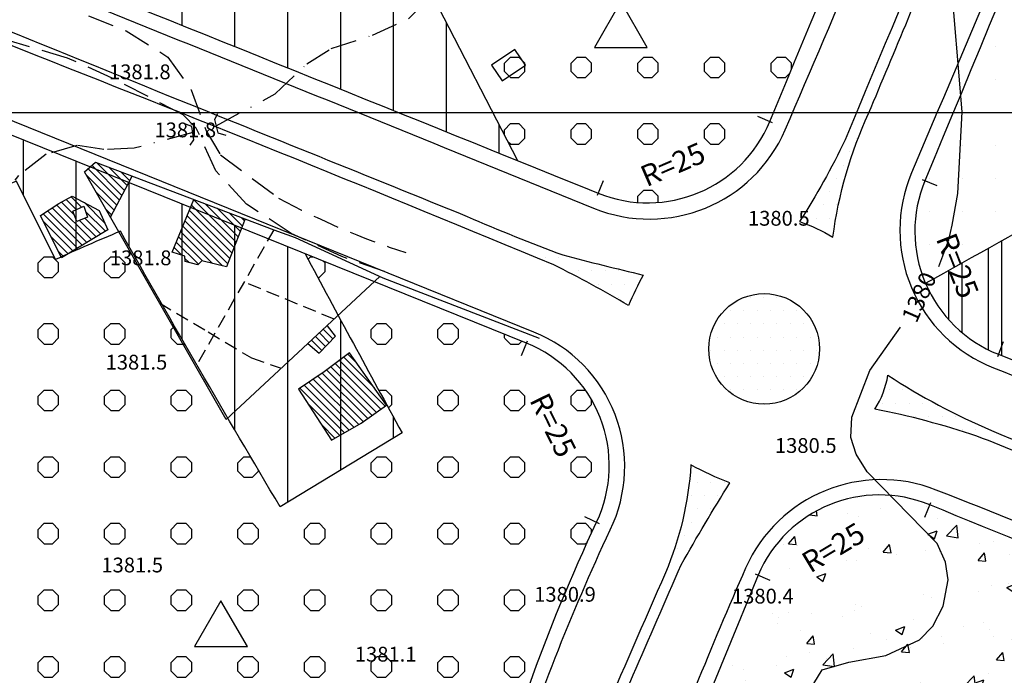
# Model space of a CAD drawing. Units: millimetres. Extents: x 80684 to 83402, y 91780 to 94201.
# Drawn here: x 82209 to 82395, y 92294 to 92418 of the extents above; entities that cross this region are included whole.
import ezdxf

# ---------------------------------------------------------------- set-up
doc = ezdxf.new("R2010")
doc.units = ezdxf.units.MM
doc.header["$LTSCALE"] = 10
doc.header["$MEASUREMENT"] = 0
for name, pattern in [('DASH', [0.75, 0.5, -0.25]), ('DASHDOT', [1, 0.5, -0.25, 0, -0.25]), ('DASHED2', [0.375, 0.25, -0.125])]:
    doc.linetypes.add(name, pattern=pattern)
for name, color, linetype in [('_BAGHAT', 90, 'CONTINUOUS'), ('_EDARI', 32, 'CONTINUOUS'), ('_LIMITS', 72, 'CONTINUOUS'), ('_LINE2', 180, 'CONTINUOUS'), ('_LINE3', 130, 'CONTINUOUS'), ('_MARK', 162, 'CONTINUOUS'), ('_MASKUNI', 51, 'CONTINUOUS'), ('_PARK', 100, 'CONTINUOUS'), ('_TEXT', 220, 'CONTINUOUS'), ('_VARZESHI', 80, 'CONTINUOUS'), ('BUILDING', 5, 'CONTINUOUS'), ('GRID', 8, 'CONTINUOUS'), ('LIMIT', 3, 'CONTINUOUS'), ('MAJOR', 76, 'CONTINUOUS'), ('POINT', 6, 'CONTINUOUS'), ('ROAD', 1, 'CONTINUOUS'), ('SYMBOL', 15, 'CONTINUOUS')]:
    doc.layers.add(name, color=color, linetype=linetype)
doc.styles.add('COMPLEX', font='complex')
pattern_1 = [(0, (84200, 93600), (1.25, 2.5), [0, -2.5])]
pattern_2 = [(90, (84207.453, 93604.709), (-12.6, 8e-16), [1.60727, -10.99273]), (90, (84203.572, 93604.709), (-12.6, 8e-16), [1.60727, -10.99273]), (0, (84204.709, 93603.572), (0, 12.6), [1.60727, -10.99273]), (0, (84204.709, 93607.453), (0, 12.6), [1.60727, -10.99273]), (45, (84203.572, 93606.316), (12.6, -1e-15), [1.60727, -16.21182]), (45, (84206.316, 93603.572), (12.6, -1e-15), [1.60727, -16.21182]), (135, (84204.709, 93603.572), (1e-15, 12.6), [1.60727, -16.21182]), (135, (84207.453, 93606.316), (1e-15, 12.6), [1.60727, -16.21182])]
pattern_3 = [(90, (84200, 93600), (-10, 2e-15), [])]

msp = doc.modelspace()

# ---------------------------------------------------------------- hatches: boundary and pattern name
at = {"layer": '_BAGHAT'}
h = msp.add_hatch(dxfattribs=at)
h.set_pattern_fill('PATTERN4', color=256, scale=10.5, style=0, pattern_type=2)
h.set_pattern_definition(pattern_2)
h.paths.add_polyline_path([(82303.49403, 92390.86089), (82287.578, 92421.7587, -0.232), (82301.9714, 92438.9508), (82331.1581, 92450.9453), (82378.97887, 92465.13726, 0.000335613), (82351.14991, 92398.29021, -0.411656949), (82318.67284, 92384.71379, 0.00014279)])
h = msp.add_hatch(dxfattribs=at)
h.set_pattern_fill('PATTERN4', color=256, scale=10.5, style=0, pattern_type=2)
h.set_pattern_definition(pattern_2)
h.paths.add_polyline_path([(82228.3475, 92377.5092, 0.0078), (82216.0696, 92372.1503), (82208.7096, 92386.9946, 0.000490248), (82155.63901, 92364.0211), (82169.14621, 92308.56282, -0.000146026), (82174.33291, 92297.79158), (82254.38375, 92332.43679, -0.004319757)])
h = msp.add_hatch(dxfattribs=at)
h.set_pattern_fill('PATTERN4', color=256, scale=10.5, style=0, pattern_type=2)
h.set_pattern_definition(pattern_2)
h.paths.add_polyline_path([(82263.31944, 92373.24171, 0.003184989), (82279.47562, 92343.2963), (82304.22919, 92354.0094), (82305.16605, 92356.32722)])
h.paths.add_polyline_path([(82318.42457, 92322.51839, 0.430442023), (82305.16605, 92356.32722), (82304.22919, 92354.0094), (82279.47562, 92343.2963, 0.000415018), (82281.6089, 92339.4095), (82258.5545, 92325.3805, -0.000680228), (82254.38375, 92332.43679), (82174.33291, 92297.79158, -0.000342409), (82186.4703, 92272.52268), (82212.1994, 92284.334, 0.0011), (82246.9735, 92215.6965, -0.005699927), (82219.19936, 92203.84265, 0.000825217), (82223.8116, 92194.08701, 0.003199846), (82289.42664, 92228.68002, -0.020263583), (82295.946, 92259.4308, -0.049050982)])
at = {"layer": '_EDARI'}
h = msp.add_hatch(dxfattribs=at)
h.set_pattern_fill('ANSI32', color=256, scale=20, angle=45, style=0)
h.set_pattern_definition([(90, (84200, 93600), (-7.5, 1e-15), []), (90, (84202.5, 93602.5), (-7.5, 1e-15), [])])
h.paths.add_polyline_path([(82436.0515, 92399.1024, -0.004310988), (82380.58253, 92367.66689, 0.200116253), (82394.36363, 92354.23928, 0.000136095), (82416.84057, 92345.33668, 0.01009825), (82458.07416, 92373.68943, -0.000253002)])
at = {"layer": '_MASKUNI'}
h = msp.add_hatch(dxfattribs=at)
h.set_pattern_fill('ANSI31', color=256, scale=80, angle=45, style=0)
h.set_pattern_definition(pattern_3)
h.paths.add_polyline_path([(82126.54307, 92612.47611), (82114.19067, 92619.31043, -0.00409557), (82034.1466, 92597.1511, 0.002488551), (82012.11585, 92641.7826), (82000.98587, 92647.07012, -0.001490483), (81884.0542, 92621.253, 0.000695242), (81833.02685, 92844.9224), (81825.02183, 92844.6076, 0.000682256), (81800, 92798.9854), (81800, 92601.14748, -0.005777807), (81834.5109, 92608.9447), (81839.5343, 92585.5968, 0.0123), (81877.0647, 92594.0902), (81882.4771, 92571.2729, 0.0219), (81913.9585, 92577.2953), (81909.4038, 92601.5681, 0.002), (81954.851, 92611.2402, -0.00569845), (81969.57526, 92525.27503, -0.000157523), (81997.2176, 92514.231, -0.0013), (82111.6689, 92468.1579, 0.0021), (82210.5745, 92428.2717, -0.000873395), (82303.49403, 92390.86089), (82287.578, 92421.7587, -0.232), (82301.9714, 92438.9508), (82331.1581, 92450.9453), (82378.97887, 92465.13726, -0.000268567), (82401.313, 92518.6032, -0.01643025), (82428.42727, 92581.1607), (82420.63778, 92601.42069, -0.011195854), (82356.521, 92629.8411, -0.080883716), (82310.03852, 92664.26433), (82294.56596, 92668.03799, -0.050068075), (82283.88781, 92665.64621), (82275.46339, 92653.0039, -0.000609019), (82305.8706, 92544.691, -0.0002), (82157.034, 92503.4074, 0.004609607)])
h.paths.add_polyline_path([(82000.98588, 92647.07012), (82000.98587, 92647.07012), (82012.11585, 92641.7826, 0.344642286)], flags=17)
h.paths.add_polyline_path([(82114.19068, 92619.31043), (82114.19067, 92619.31043), (82126.54307, 92612.47611, 0.413173544)], flags=17)
h.paths.add_polyline_path([(82283.88781, 92665.64621, 0.460257836), (82275.46339, 92653.0039)], flags=16)
h.paths.add_polyline_path([(82294.56596, 92668.03799), (82310.03852, 92664.26433, 0.287352365)], flags=16)
h.paths.add_polyline_path([(82420.63778, 92601.42069), (82428.42727, 92581.1607, 0.428048179)])
h = msp.add_hatch(dxfattribs=at)
h.set_pattern_fill('ANSI31', color=256, scale=80, angle=45, style=0)
h.set_pattern_definition(pattern_3)
h.paths.add_polyline_path([(82086.11248, 92444.86913, 0.001000001), (82106.673, 92405.8489, -0.0081), (82119.9642, 92380.2024, -0.021116878), (82140.43782, 92357.41794, -0.000630748), (82208.7096, 92386.9946), (82216.0696, 92372.1503, -0.0078), (82228.3475, 92377.5092, 0.005), (82258.5545, 92325.3805), (82281.6089, 92339.4095, -0.003600012), (82263.31944, 92373.24171)])
at = {"layer": '_PARK'}
h = msp.add_hatch(dxfattribs=at)
h.set_pattern_fill('DOTS', color=256, scale=40, style=0)
h.set_pattern_definition(pattern_1)
h.paths.add_polyline_path([(82312.0235, 92373.0254, -0.005253454), (82305.75605, 92375.40323), (82305.11228, 92373.29836, -0.000248938), (82310.2922, 92371.1476, -0.0187), (82324.4413, 92363.4709, -0.0221), (82327.2084, 92369.2299, -0.0053)])
h.paths.add_polyline_path([(82367.87276, 92395.1723), (82365.86911, 92395.95046, 0.000017929), (82365.3848, 92394.7868, -0.0323), (82356.7683, 92379.344, -0.058), (82363.079, 92376.3818, -0.059396556)])
h.paths.add_polyline_path([(82373.4786, 92350.2707, -0.1063), (82370.9914, 92343.874, -0.0325), (82390.3182, 92338.7505, -0.000037863), (82393.58082, 92337.45727), (82394.06435, 92339.3991, -0.000195264), (82393.06, 92339.8149, -0.0424)])
h.paths.add_polyline_path([(82343.6157, 92329.9092, -0.0373), (82336.2227, 92333.3352, -0.070287112), (82332.59601, 92315.87842), (82334.69516, 92314.94936, -0.012666533)])
h.paths.add_polyline_path([(82339.614, 92355.2511, 1), (82360.5534, 92355.2511, 1)])
h = msp.add_hatch(dxfattribs=at)
h.set_pattern_fill('AR-CONC', color=256, scale=2.5, style=0)
h.set_pattern_definition([(50, (84200, 93600), (17.9315, -1.5688), [1.875, -20.625]), (355, (84200, 93600), (-3.46878, 18.8048), [1.5, -16.5]), (100.4514, (84201.494, 93599.87), (14.46273, 17.23599), [1.5935, -17.52855]), (46.1842, (84200, 93605), (26.68103, -4.13798), [2.8125, -30.9375]), (96.6356, (84202.223, 93604.655), (23.36657, 24.35295), [2.39026, -26.29283]), (351.1842, (84200, 93605), (23.36655, 24.35297), [2.25, -24.75]), (21, (84202.5, 93603.75), (14.92268, -10.06547), [1.875, -20.625]), (326, (84202.5, 93603.75), (6.08288, 18.12875), [1.5, -16.5]), (71.4514, (84203.744, 93602.911), (21.00557, 8.06326), [1.5935, -17.52855]), (37.5, (84200, 93600), (0.303996, 8.322346), [0, -16.3, 0, -16.75, 0, -16.5625]), (7.5, (84200, 93600), (6.57674, 9.860293), [0, -9.55, 0, -15.925, 0, -6.3125]), (327.5, (84194.425, 93600), (13.34556, -0.563872), [0, -6.25, 0, -19.5, 0, -25.875]), (317.5, (84191.925, 93600), (14.579654, 2.502625), [0, -8.125, 0, -12.95, 0, -18.375])])
h.paths.add_polyline_path([(82445.0298, 92297.6565), (82441.5015, 92299.0178), (82443.24819, 92301.21001, -0.006368878), (82381.43481, 92325.74496), (82348.92177, 92312.43799), (82330.63834, 92267.80244, 0.0211664), (82322.95447, 92243.57573, -0.25669752), (82403.92979, 92235.84584, -0.005049186), (82404.2197, 92236.6875, -0.076), (82409.2041, 92247.9456, -0.0258), (82420.7588, 92268.6644, -0.0101), (82433.2137, 92283.2699, 0.0009)])
h.paths.add_polyline_path([(82381.43481, 92325.74496, 0.410509855), (82348.92177, 92312.43799)])
h = msp.add_hatch(dxfattribs=at)
h.set_pattern_fill('DOTS', color=256, scale=40, style=0)
h.set_pattern_definition(pattern_1)
h.paths.add_polyline_path([(82408.6481, 92231.6091, -0.0657), (82426.6345, 92263.3353, 0.2659), (82431.381, 92268.0817), (82436.1274, 92276.9084, 0.080100006), (82449.9771, 92295.7477), (82445.0298, 92297.6565, -0.0009), (82433.2137, 92283.2699, 0.0101), (82420.7588, 92268.6644, 0.0258), (82409.2041, 92247.9456, 0.076), (82404.2197, 92236.6875, 0.054), (82402.0192, 92227.4531, 0.0603), (82399.9077, 92197.4399, -0.0045), (82399.7794, 92185.2612, 0.0438), (82379.5852, 92170.4227, 0.0587), (82356.9417, 92141.6773, 0.0244), (82348.3798, 92123.5669, -0.008), (82336.588, 92102.0801, 0.005899988), (82327.38552, 92084.26954), (82329.27633, 92077.43046, -0.051499883), (82342.9536, 92100.946, -0.0183), (82367.8307, 92143.8782, -0.0834), (82390.5809, 92171.5946, -0.028099952), (82407.74127, 92180.40789, 0.011663867), (82404.9009, 92198.3841, -0.0491)])
h.paths.add_polyline_path([(82422.4118, 92241.6867, 0.0454), (82424.6222, 92244.1182, -0.0853), (82432.8229, 92255.5978, -0.0584), (82440.6394, 92265.8514, -0.1507), (82444.3328, 92272.666, -0.004099991), (82458.79857, 92292.34416), (82454.10649, 92294.15448, -0.037699972), (82436.4128, 92269.7255, 0.0605), (82418.6889, 92245.4373, 0.1661), (82411.468, 92224.6499, 0.1138), (82411.6869, 92180.012), (82411.79408, 92179.476, 0.159899158), (82425.5176, 92184.1377, 0.1267), (82457.0172, 92205.1012, -0.0117), (82472.5034, 92227.9474, 0.0466), (82488.2804, 92253.6204, -0.2314), (82503.8816, 92266.6917, -0.0097), (82533.7297, 92273.1283, -0.1838), (82568.3438, 92265.5737, 0.0313), (82593.8875, 92248.4093, -0.055300023), (82619.88071, 92219.46289), (82622.14593, 92221.76711, 0.048942453), (82609.6447, 92239.068, 0.0718), (82595.2752, 92253.2435, -0.0371), (82582.648, 92261.5191, 0.0557), (82564.517, 92272.9575, -0.009898985), (82546.60302, 92278.99025, -0.004974353), (82540.2082, 92279.3673, -0.005666153), (82533.13241, 92279.86762, 0.10781941), (82505.9855, 92273.8102, 0.0905), (82488.8616, 92262.0206, 0.0234), (82477.8062, 92246.4652, -0.0083), (82466.3861, 92227.972, -0.0376), (82452.8583, 92210.5752, -0.0851), (82439.8054, 92196.6707, 0.0256), (82434.6335, 92193.048, 0.0612), (82423.8926, 92187.5307, -0.1445), (82418.8848, 92186.1066, -0.1578), (82417.6141, 92187.2869, -0.1044), (82415.0041, 92189.5757, -0.1682), (82413.2292, 92196.1525, -0.0618), (82416.9673, 92219.8195, 0.0308), (82418.9844, 92228.5955, -0.0463)])
at = {"layer": '_VARZESHI'}
h = msp.add_hatch(dxfattribs=at)
h.set_pattern_fill('PATTERN2', color=256, scale=100, style=0, pattern_type=2)
h.set_pattern_definition([(0, (84200, 93600), (6.25, 6.25), [0, -6.25])])
h.paths.add_polyline_path([(82652.7494, 92619.0088, 0.0007), (82640.7602, 92660.7427, -0.0122), (82629.9899, 92712.7424, -0.024), (82624.3467, 92741.2654, 0.0119), (82621.5313, 92764.3866, -0.0848), (82620.7825, 92781.6147, -0.0167), (82626.6807, 92801.3263, 0.0151), (82631.374, 92817.4945, -0.0721), (82633.4185, 92824.7324), (82634.46672, 92826.8009, 0.000153187), (82593.6637, 92850.94499, 0.454709174), (82572.1999, 92843.84349), (82572.19988, 92843.84345), (82572.19988, 92843.84346), (82572.19989, 92843.84347), (82572.29563, 92844.07136, -0.000607262), (82492.6206, 92655.0734, 0.00179715), (82380.47882, 92387.04641, 0.201680737), (82380.58253, 92367.66689, 0.004310988), (82436.0515, 92399.1024, 0.000078749), (82442.9035, 92391.19, -0.000800083), (82545.5658, 92433.2367, 0.0004), (82570.40549, 92399.33392, -0.00440853), (82591.5066, 92425.5236, 0.0207), (82611.6632, 92451.4708, -0.0356), (82623.4328, 92466.5035, -0.0515), (82647.2128, 92495.9756, 0.0863), (82658.8068, 92511.2007, 0.138), (82665.1355, 92524.8258, 0.0481), (82666.3549, 92549.5087, 0.0183), (82660.7162, 92586.1925, 0.0117)])
at = {"layer": 'BUILDING'}
h = msp.add_hatch(dxfattribs=at)
h.set_pattern_fill('ANSI31', color=256, scale=8, angle=90, style=0)
h.paths.add_polyline_path([(82230.57758, 92387.94352), (82223.6609, 92390.5633), (82221.5946, 92388.7191), (82226.48059, 92380.17336)])
h.paths.add_polyline_path([(82225.9497, 92377.7575), (82224.34, 92381.452), (82219.26, 92384.119), (82216.6956, 92382.7586), (82213.2422, 92380.5093), (82217.1902, 92372.4938)])
h.paths.add_polyline_path([(82221.4592, 92382.266), (82219.3453, 92381.3212), (82220.1484, 92379.3727), (82222.1441, 92380.1757)], flags=16)
h = msp.add_hatch(dxfattribs=at)
h.set_pattern_fill('ANSI31', color=256, scale=8, angle=90, style=0)
h.paths.add_polyline_path([(82271.675, 92354.5011), (82266.8801, 92350.9415), (82262.018, 92347.642), (82268.2868, 92338.0106), (82273.8964, 92341.1858), (82278.6879, 92344.6383)])
h.paths.add_polyline_path([(82269.0429, 92357.6678), (82267.47253, 92359.66848), (82263.80004, 92356.25015), (82265.9597, 92354.4474)])
h.paths.add_polyline_path([(82251.97932, 92379.83734), (82242.27028, 92383.51476), (82238.1334, 92373.574), (82240.5492, 92372.7826), (82240.6054, 92371.7714), (82243.009, 92371.165), (82243.7718, 92371.9305), (82248.4142, 92370.7602)])

# ---------------------------------------------------------------- linework, layer by layer
at = {"layer": '_BAGHAT'}
for points in [[(82322.98018, 92420.94368), (82317.98018, 92412.28343), (82327.98018, 92412.28343)], [(82247.36899, 92307.60276), (82242.36899, 92298.9425), (82252.36899, 92298.9425)]]:
    msp.add_lwpolyline(points, close=True, dxfattribs=at)
at = {"layer": '_LIMITS', "linetype": 'Continuous'}
for points in [[(82303.5118, 92390.8264), (82287.578, 92421.7587, -0.232), (82301.9714, 92438.9508), (82331.1581, 92450.9453), (82379.0265, 92465.1514)], [(82380.58253, 92367.66689, 0.004310988), (82436.0515, 92399.1024, 0.000599999), (82488.32042, 92338.87139)], [(82263.3195, 92373.2416, 0.0036), (82281.6089, 92339.4095), (82258.5545, 92325.3805, -0.005), (82228.3475, 92377.5092, 0.0078), (82216.0696, 92372.1503), (82208.7096, 92386.9946, 0.000630748), (82140.43782, 92357.41794)]]:
    msp.add_lwpolyline(points, format="xyb", dxfattribs=at)
at = {"layer": '_LINE2', "linetype": 'Continuous'}
msp.add_lwpolyline([(82593.6637, 92850.94498, 0.45470979), (82572.19989, 92843.84347, -0.00060653), (82492.6206, 92655.0734, 0.00179715), (82380.47882, 92387.04641, 0.41869572), (82394.36365, 92354.23926, 0.000340672), (82450.63695, 92331.97736, 0.259536347), (82739.89375, 92370.33497, 0.001307791), (82870.4933, 92468.0441, 0.0014), (83051.8186, 92604.2958, -0.0013), (83189.5926, 92707.6526, 0.006807137), (83277.3123, 92774.05748, 0.439641273), (83281.47523, 92825.46935, 0.055179818), (83215.7229, 92882.3214, 0.00356638), (83120.44114, 92954.1835, 0.417688696), (83092.31897, 92949.86798, -0.003611618), (82979.3293, 92796.3324, -0.0902), (82932.7293, 92754.7763, -0.1486), (82835.5419, 92729.9007, -0.1337), (82751.5946, 92756.8495, 0.0009), (82675.8356, 92802.2875, 0.000308556)], format="xyb", close=True, dxfattribs=at)
at = {"layer": '_LINE2'}
msp.add_lwpolyline([(81800, 92593.39426, -0.002612804), (81909.4532, 92549.2261, -0.0005), (81997.2176, 92514.231, -0.0013), (82111.6689, 92468.1579, 0.0021), (82210.5745, 92428.2717, -0.001016185), (82318.67284, 92384.71379, 0.411656736), (82351.1499, 92398.2902, -0.000604181), (82401.313, 92518.6032, -0.01643025), (82428.42727, 92581.1607, 0.428048179), (82420.63778, 92601.42069, -0.011195854), (82356.521, 92629.8411, -0.080883716), (82310.03852, 92664.26433, 0.287352365), (82294.56596, 92668.03799, -0.050068075), (82283.88781, 92665.64621, 0.460257836), (82275.46339, 92653.0039, -0.000609019), (82305.8706, 92544.691)], format="xyb", dxfattribs=at)
at = {"layer": '_LINE2', "linetype": 'Continuous'}
for points in [[(82452.65096, 91800, 0.001087064), (82411.2549, 91860.2191, 0.0016), (82346.1572, 91953.9916, -0.0544), (82312.4653, 92018.1486, -0.045), (82293.5253, 92077.944, -0.1186), (82295.946, 92259.4308, -0.049013628), (82318.40283, 92322.47225, 0.431046684), (82305.16605, 92356.32722), (82033.68513, 92466.06038, 0.41192315), (82007.70688, 92455.15766, -0.004841273), (81968.14796, 92362.01622, 0.54756491), (81977.53166, 92348.02044, -0.000302363), (82148.3271, 92351.6369, -0.0019), (82215.6491, 92211.4093, 0.0023), (82228.5147, 92184.2241, -0.0796), (82241.5317, 92134.6232, -0.0786), (82238.3936, 92079.6551, -0.078), (82217.0088, 92027.8254, -0.0018), (82169.6105, 91947.4277, 0.045), (82138.1997, 91886.5153, 0.003717899), (82102.60801, 91800)], [(82801.0731, 92376.7767, -0.0037), (82750.1523, 92338.4237, -0.0915), (82641.2889, 92288.4307, -0.0793), (82540.2082, 92279.3673, -0.0642), (82461.5662, 92294.2866, -0.008244267), (82381.43481, 92325.74496, 0.410509855), (82348.92177, 92312.43799), (82330.63834, 92267.80244, 0.168464523), (82327.55646, 92071.03329), (82329.9972, 92064.6245, 0.04103783), (82348.74262, 92015.19537, 0.443537646), (82370.04301, 92008.80769, -0.002093891), (82401.9311, 92027.8961, 0.0086), (82461.8448, 92065.3803, 0.0246), (82488.6321, 92085.4171, 0.0082), (82527.6968, 92118.8782, 0.0218), (82560.6744, 92150.6977, 0.009), (82591.2231, 92185.5645, -0.0293), (82637.9174, 92233.3049, 0.0027), (82705.7729, 92292.2647, -0.1179), (82754.5399, 92316.9371, -0.0019), (82793.688, 92325.576, 0.0012)]]:
    msp.add_lwpolyline(points, format="xyb", dxfattribs=at)
at = {"layer": '_LINE3', "linetype": 'Continuous'}
for points in [[(82594.38184, 92853.14349, 0.45560206), (82569.65821, 92844.99126, -0.00050476), (82454.1646, 92570.5172, -0.001991326), (82377.95722, 92388.55447, 0.421483916), (82393.41694, 92351.69946, 0.001920159), (82452.29305, 92328.72817, 0.259082047), (82743.33962, 92369.40427, -0.001669996), (82886.6807, 92476.6938, -0.0017), (83013.7221, 92572.2121, -0.0006), (83144.1724, 92670.3461, 0.000486195), (83278.22616, 92771.00257, 0.44311413), (83283.40263, 92827.39156, 0.029094851), (83251.7066, 92858.1225, 0.0139), (83194.9803, 92902.0604, -0.003368347), (83122.74215, 92956.60063, 0.417795263), (83091.22268, 92952.22084, 0.002513511), (83040.5346, 92883.5977, -0.0048), (82987.976, 92812.274, 0.0009), (82972.6076, 92791.8778, -0.1215), (82905.5817, 92744.1309, -0.0882), (82846.4456, 92732.5307, -0.1033), (82778.1376, 92745.7428, -0.0413), (82753.433, 92758.9531, -0.000915862)], [(82356.7683, 92379.344, -0.058), (82363.079, 92376.3818, -0.0748), (82369.8248, 92399.8008, 0.0021), (82384.7147, 92435.6238, 0.0012), (82430.5578, 92545.1141, -0.0038), (82450.7854, 92593.6448, 0.7796), (82448.9539, 92594.4803, 0.003), (82406.1916, 92492.0195, 0.0015), (82365.3848, 92394.7868, -0.0323), (82356.7683, 92379.344)]]:
    msp.add_lwpolyline(points, format="xyb", close=True, dxfattribs=at)
for points in [[(81800, 92578.91186, 0.000598609), (81867.5902, 92551.9938, 0.0028), (81925.5163, 92528.7491, 0.0051), (81986.6549, 92504.1828, -0.0009), (82084.7689, 92464.8224, -0.001), (82159.7706, 92434.451, -0.002), (82237.7675, 92403.0296, -0.0006), (82293.9169, 92380.3143, 0.0153), (82312.0235, 92373.0254, 0.0053), (82327.2084, 92369.2299, 0.0221), (82324.4413, 92363.4709, 0.0187), (82310.2922, 92371.1476, 0.0047), (82212.1388, 92410.8813, -0.0033), (82081.5862, 92463.701, 0.0002), (82008.3502, 92493.0611, -0.0045), (81905.8941, 92534.1912, -0.002188716), (81800, 92576.43699)], [(82455.85744, 91800, -0.00079371), (82433.6296, 91832.4918, 0.002), (82388.1631, 91899.1014, -0.0049), (82356.157, 91945.5715, -0.0217), (82337.229, 91973.928, -0.0342), (82313.7689, 92022.0217, -0.045), (82296.8063, 92074.4603, -0.0364), (82288.0411, 92126.7775, -0.0609), (82290.1978, 92219.9207, -0.0378), (82301.6968, 92272.0265, -0.030942867), (82320.96228, 92321.02737, 0.4347639), (82306.55805, 92358.43015), (82034.73172, 92468.5591, 0.411392094), (82005.80045, 92456.47546, 0.411392094)], [(82005.80045, 92456.47546, -0.004116463), (81966.16344, 92363.4545, 0.545023363), (81977.70142, 92346.10939, 0.003443316), (82065.5607, 92347.964, -0.0011), (82147.2521, 92349.9561, -0.005), (82170.7911, 92301.8092, 0.0029), (82219.3734, 92200.2766, 0.0235), (82226.7229, 92184.9057, -0.0475), (82233.6906, 92164.526, -0.0734), (82240.4543, 92119.054, -0.0673), (82236.4456, 92079.8534, -0.0576), (82224.9567, 92046.4787, -0.0152), (82203.3479, 92008.357, -0.0012), (82178.5747, 91966.3763, 0.0128), (82149.9559, 91915.9823, 0.022), (82125.2421, 91858.8236, 0.0165), (82112.1232, 91827.1806), (82101.17836, 91800)], [(82761.2352, 92365.6467, -0.0265), (82723.5013, 92339.2154, -0.0411), (82674.8702, 92315.2289, -0.0736), (82584.81, 92295.0357, -0.0788), (82486.9977, 92302.9436, -0.0455), (82424.7759, 92325.0633, 0.0004), (82390.3182, 92338.7505, 0.0325), (82370.9914, 92343.874, 0.1063), (82373.4786, 92350.2707, 0.0424), (82393.06, 92339.8149, 0.0056), (82421.9902, 92328.2025, -0.0026), (82453.6493, 92315.3665, 0.0047), (82481.5223, 92306.6158, 0.0324), (82511.6688, 92300.1682, 0.0429), (82558.8203, 92296.0716, 0.0521), (82626.6147, 92302.6461, 0.0421), (82679.9754, 92319.0244, 0.0678), (82744.6513, 92355.8399, 0.001), (82803.2227, 92399.7996, 0.0064)], [(82496.5118, 92288.3065, -0.05), (82447.4565, 92303.0014, -0.000738406), (82382.62705, 92328.55639, 0.402995658), (82346.57251, 92313.7693, 0.016491091), (82328.40954, 92268.61464, 0.168464523)], [(82314.7867, 92263.9984, -0.0418), (82325.3341, 92293.5709, 0.0013), (82334.4034, 92314.4296, -0.0131), (82343.6157, 92329.9092, -0.0373), (82336.2227, 92333.3352, -0.083), (82331.4297, 92312.8755, 0.0021), (82319.1203, 92284.5969, 0.0602)]]:
    msp.add_lwpolyline(points, format="xyb", dxfattribs=at)
at = {"layer": '_LINE3'}
msp.add_lwpolyline([(82188.7946, 92434.0382, -0.00131659), (82317.80503, 92381.88186, 0.408238473), (82354.07504, 92396.72104, 0.005810874), (82382.6955, 92465.2452, 0.0025), (82403.1751, 92514.6115, -0.006316173)], format="xyb", dxfattribs=at)
at = {"layer": '_LINE3', "linetype": 'Continuous'}
msp.add_circle((82350.0837, 92355.2511), 10.4697, dxfattribs=at)
at = {"layer": '_MARK'}
for p, q in [((82348.84127, 92399.24948), (82351.61163, 92398.09834)), ((82319.61192, 92387.03072), (82318.48503, 92384.25041)), ((82382.78855, 92386.08977), (82380.01687, 92387.23774)), ((82304.22919, 92354.0094), (82305.35343, 92356.79079)), ((82395.2849, 92356.56334), (82394.1794, 92353.77445)), ((82380.48298, 92323.43324), (82381.62517, 92326.2073)), ((82316.14229, 92323.53993), (82318.85494, 92322.25872)), ((82351.22125, 92311.45697), (82348.46187, 92312.63419))]:
    msp.add_line(p, q, dxfattribs=at)
at = {"layer": 'BUILDING', "linetype": 'Continuous'}
for points in [[(82302.9412, 92411.8676), (82298.5531, 92408.9018), (82300.5587, 92405.9343), (82304.9468, 92408.9001), (82302.9412, 92411.8676)], [(82216.6956, 92382.7586), (82219.26, 92384.119), (82224.34, 92381.452), (82225.9497, 92377.7575), (82217.1902, 92372.4938), (82213.2422, 92380.5093), (82216.6956, 92382.7586)], [(82219.3453, 92381.3212), (82221.4592, 92382.266), (82222.1441, 92380.1757), (82220.1484, 92379.3727), (82219.3453, 92381.3212)], [(82266.8801, 92350.9415), (82262.018, 92347.642), (82268.2868, 92338.0106), (82273.8964, 92341.1858), (82278.6879, 92344.6383), (82271.675, 92354.5011), (82266.8801, 92350.9415)]]:
    msp.add_lwpolyline(points, close=True, dxfattribs=at)
for points in [[(82277.4368, 92368.9432), (82248.3701, 92341.888), (82221.5946, 92388.7191), (82223.6609, 92390.5633), (82257.3778, 92377.7926), (82261.4313, 92376.3197), (82277.9786, 92368.7198), (82307.5345, 92357.2809)], [(82226.48059, 92380.17336), (82230.57758, 92387.94352)], [(82251.9793, 92379.8373), (82248.4142, 92370.7602), (82243.7718, 92371.9305), (82243.009, 92371.165), (82240.6054, 92371.7714), (82240.5492, 92372.7826), (82238.1334, 92373.574), (82242.2703, 92383.5148)], [(82263.8001, 92356.2501), (82265.9597, 92354.4474), (82269.0429, 92357.6678), (82267.52, 92359.608)]]:
    msp.add_lwpolyline(points, dxfattribs=at)
at = {"layer": 'GRID'}
msp.add_line((81800, 92400), (83400, 92400), dxfattribs=at)
at = {"layer": 'LIMIT', "linetype": 'DASHED2'}
for points in [[(82257.3778, 92377.7926), (82242.6316, 92351.9248)], [(82268.7608, 92360.8676), (82251.8925, 92367.8695)], [(82235.7549, 92363.9524), (82244.9594, 92358.4713), (82253.125, 92353.5411), (82258.7848, 92351.582)]]:
    msp.add_lwpolyline(points, dxfattribs=at)
at = {"layer": 'MAJOR', "linetype": 'Continuous'}
msp.add_lwpolyline([(82383.0939, 92370.8706), (82384.9809, 92375.9024), (82385.63, 92378.658), (82386.7106, 92384.6295), (82387.4957, 92400.1269), (82385.2953, 92426.5353, 0.0524), (82383.0939, 92435.97, -0.0587), (82381.1284, 92446.1909), (82381.7573, 92451.3799, 0.0927), (82380.4884, 92456.3732), (82377.669, 92461.4436, -0.0802), (82377.267, 92468.0794)], format="xyb", dxfattribs=at)
msp.add_lwpolyline([(82358.0757, 92289.6761), (82361.0738, 92294.5426), (82366.1166, 92296.0067), (82373.0807, 92297.2569), (82379.4565, 92300.1958), (82381.947, 92302.839), (82383.9433, 92306.582), (82384.868, 92311.602), (82384.36, 92314.904), (82382.8005, 92318.4268), (82369.5887, 92332.0084), (82367.4601, 92335.3453), (82366.453, 92338.526), (82366.652, 92342.3552), (82370.0621, 92351.153), (82375.8531, 92359.3825)], dxfattribs=at)
at = {"layer": 'ROAD', "linetype": 'DASHDOT'}
for points in [[(82246.4433, 92397.434), (82257.5903, 92403.4804), (82263.6027, 92409.1631), (82268.1798, 92412.0752), (82276.026, 92414.6027), (82282.9166, 92417.7435), (82287.9092, 92422.8942), (82296.2247, 92434.6848), (82299.4074, 92437.7177), (82318.7362, 92446.5815), (82328.9267, 92450.5156, -0.073), (82346.6887, 92455.849), (82375.7915, 92462.8744), (82390.4908, 92467.6431), (82407.3101, 92475.4425), (82423.926, 92484.8198), (82436.9753, 92490.9878), (82444.1335, 92495.1239), (82450.6422, 92500.1731), (82480.9348, 92516.7868), (82497.7928, 92534.174), (82504.8669, 92541.9062), (82509.655, 92545.846)], [(82242.0266, 92396.1722), (82230.9352, 92393.1996), (82225.2357, 92392.9665), (82220.1271, 92393.76), (82214.3279, 92392.0613), (82209.1494, 92388.0345, -0.077), (82201.177, 92380.2329, 0.0812), (82195.6654, 92375.8696, -0.2101), (82191.0822, 92373.5237), (82185.9148, 92372.2817), (82160.6639, 92363.2062), (82142.0294, 92353.1796)]]:
    msp.add_lwpolyline(points, format="xyb", dxfattribs=at)
at = {"layer": 'ROAD', "linetype": 'DASH'}
for points in [[(82057.3197, 92505.4054), (82054.4025, 92486.9707), (82052.509, 92482.29, 0.4511), (82054.4022, 92479.8446), (82068.336, 92474.7654), (82092.1999, 92467.8356), (82129.5907, 92451.1705), (82143.3365, 92446.2844), (82147.9203, 92444.0844), (82151.1246, 92443.0427, 0.0087), (82203.5279, 92424.8823), (82208.288, 92422.7809), (82215.3437, 92421.0521), (82229.4646, 92415.4162), (82237.3413, 92410.4515), (82241.7482, 92404.276), (82244.5872, 92396.4755), (82247.2645, 92391.9545), (82258.2516, 92383.7843, 0.0464), (82282.3048, 92373.4757)], [(82278.315, 92369.895), (82270.2332, 92372.7307), (82260.6476, 92377.071), (82252.2143, 92382.6572), (82246.4212, 92388.9105), (82242.6904, 92397.0234), (82240.2351, 92399.5285), (82226.8242, 92406.4815), (82218.3575, 92410.2639), (82206.9623, 92413.6732), (82196.0286, 92415.7918), (82191.9959, 92415.1287), (82176.4364, 92409.4244), (82155.5944, 92399.5161), (82146.0266, 92395.8057), (82122.8132, 92387.0336, 0.043), (82116.6127, 92384.7371, 0.9362), (82116.0385, 92381.4072, 0.0198), (82144.029, 92347.2541), (82147.7302, 92336.9699), (82152.6262, 92320.7453), (82169.3827, 92290.3386), (82182.4266, 92270.2796)]]:
    msp.add_lwpolyline(points, format="xyb", dxfattribs=at)
at = {"layer": 'SYMBOL', "linetype": 'Continuous'}
for points in [[(82246.7238, 92399.7043), (82246.148, 92398.635), (82246.7649, 92396.1261), (82248.2867, 92395.7148)], [(82241.5652, 92393.7865), (82242.2352, 92394.7995), (82241.8471, 92397.3537), (82240.3687, 92397.9007)]]:
    msp.add_lwpolyline(points, dxfattribs=at)

# ---------------------------------------------------------------- texts
at = {"layer": '_TEXT', "style": 'COMPLEX'}
for rotation, p in [(23.3996, (82327.8441, 92385.8289)), (291.3549, (82382.5036, 92376.1202)), (296.0714, (82305.6287, 92345.5934)), (30.9864, (82358.8034, 92312.7364))]:
    msp.add_text('R=25', height=4, rotation=rotation, dxfattribs=at).set_placement(p)
at = {"layer": 'MAJOR', "style": 'COMPLEX'}
msp.add_text('1380', height=3.2, rotation=66.275, dxfattribs=at).set_placement((82378.8801, 92359.9618))
at = {"layer": 'POINT', "style": 'COMPLEX'}
for s, p in [('1381.8', (82226.1967, 92406.2613)), ('1381.8', (82234.7929, 92395.2772)), ('1380.5', (82347.0209, 92378.5624)), ('1381.8', (82226.3559, 92371.0806)), ('1381.5', (82225.56, 92351.3412)), ('1380.5', (82352.115, 92335.5815)), ('1381.5', (82224.764, 92312.9767)), ('1380.9', (82306.5939, 92307.4292)), ('1380.4', (82343.9964, 92307.0867)), ('1381.1', (82272.6798, 92296.1027))]:
    msp.add_text(s, height=2.8, dxfattribs=at).set_placement(p)

doc.saveas('drawing.dxf')
